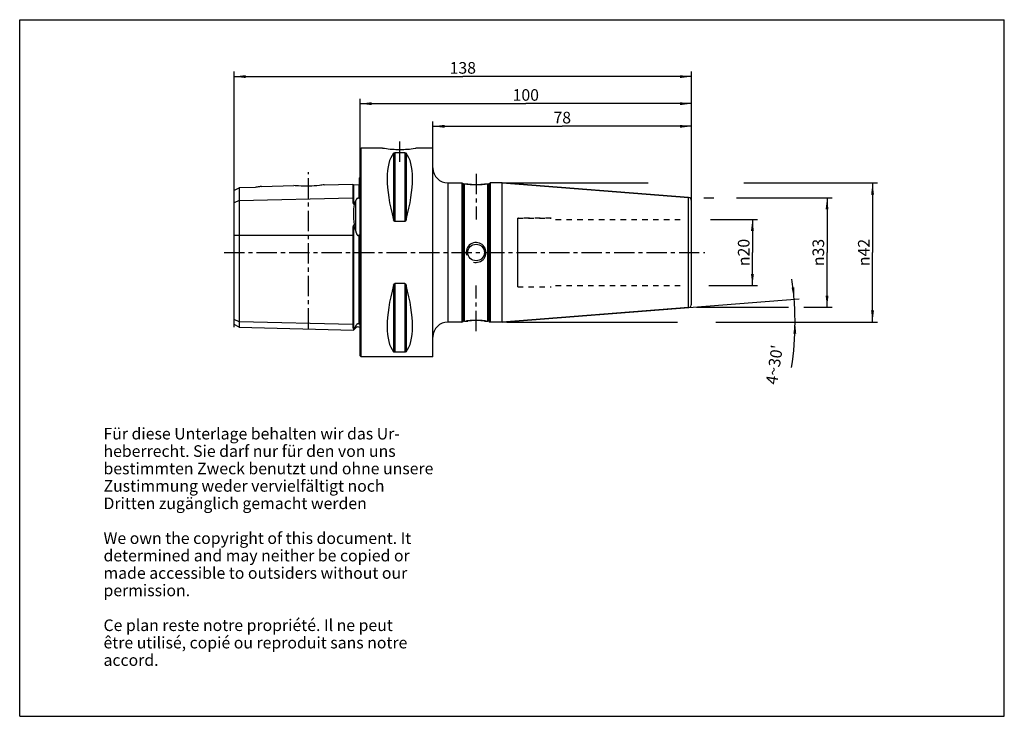
# Model space of a CAD drawing. Units: millimetres. Extents: x 0 to 297, y 0 to 210.
import ezdxf

# ---------------------------------------------------------------- set-up
doc = ezdxf.new("R2010")
doc.units = ezdxf.units.MM
doc.header["$LTSCALE"] = 16.335
doc.linetypes.add('CENTER', pattern=[0.6, 0.375, -0.075, 0.075, -0.075])
doc.linetypes.add('HIDDEN', pattern=[0.2, 0.1, -0.1])
doc.layers.get('0').update_dxf_attribs({"linetype": 'CONTINUOUS'})
for name, color, linetype in [('ACHSEN', 7, 'CONTINUOUS'), ('BEZUGSACHSEN', 7, 'CONTINUOUS'), ('BOHRUNGEN', 7, 'CONTINUOUS'), ('DEFAULT_2', 8, 'HIDDEN'), ('FASEN', 7, 'CONTINUOUS'), ('KURVEN', 7, 'CONTINUOUS'), ('RUNDUNGEN', 7, 'CONTINUOUS'), ('S_ACHSEN', 7, 'CONTINUOUS')]:
    doc.layers.add(name, color=color, linetype=linetype)
doc.styles.get("Standard").update_dxf_attribs({"font": 'txt', "width": 0.7})
doc.styles.add('TEXTSTYLE_2', font='gdt', dxfattribs={"width": 0.7})
doc.dimstyles.new('DIMSTYLE_1', dxfattribs={"dimtxt": 3.5, "dimasz": 3.5, "dimexe": 0.18, "dimexo": 0.0625, "dimgap": 0.09, "dimtad": 1, "dimdsep": 46, "dimtxsty": 'STANDARD', "dimblk": '_FILLED', "dimblk1": '_FILLED', "dimblk2": '_FILLED', "dimcen": 0.09, "dimclrt": 5, "dimadec": 0, "dimazin": 0, "dimtm": 0.1, "dimtfac": 1, "dimtofl": 0, "dimtmove": 0, "dimatfit": 3, "dimldrblk": '_FILLED', "dimfxl": 1, "dimtolj": 1, "dimarcsym": 0})
doc.dimstyles.new('DIMSTYLE_2', dxfattribs={"dimtxt": 3.5, "dimasz": 3.5, "dimexe": 0.18, "dimexo": 0.0625, "dimgap": 0.09, "dimtad": 1, "dimdsep": 46, "dimtxsty": 'STANDARD', "dimblk": '_FILLED', "dimblk1": '_FILLED', "dimblk2": '_FILLED', "dimcen": 0.09, "dimclrt": 5, "dimadec": 0, "dimazin": 0, "dimtp": 0.25, "dimtm": 0.25, "dimtfac": 1, "dimtofl": 0, "dimtmove": 0, "dimatfit": 3, "dimldrblk": '_FILLED', "dimfxl": 1, "dimtolj": 1, "dimarcsym": 0})
doc.dimstyles.new('DIMSTYLE_3', dxfattribs={"dimtxt": 3.5, "dimasz": 3.5, "dimexe": 0.18, "dimexo": 0.0625, "dimgap": 0.09, "dimtad": 1, "dimdsep": 46, "dimtxsty": 'STANDARD', "dimblk": '_FILLED', "dimblk1": '_FILLED', "dimblk2": '_FILLED', "dimcen": 0.09, "dimclrt": 5, "dimadec": 0, "dimazin": 0, "dimtp": 0.3, "dimtm": 0.3, "dimtfac": 1, "dimtofl": 0, "dimtmove": 0, "dimatfit": 3, "dimldrblk": '_FILLED', "dimfxl": 1, "dimtolj": 1, "dimarcsym": 0})
doc.dimstyles.new('DIMSTYLE_4', dxfattribs={"dimtxt": 3.5, "dimasz": 3.5, "dimexe": 0.18, "dimexo": 0.0625, "dimgap": 0.09, "dimtad": 1, "dimdec": 3, "dimdsep": 46, "dimtxsty": 'STANDARD', "dimblk": '_FILLED', "dimblk1": '_FILLED', "dimblk2": '_FILLED', "dimcen": 0.09, "dimclrt": 5, "dimadec": 0, "dimazin": 0, "dimtp": -0.037, "dimtm": 0.042, "dimtfac": 1, "dimtdec": 3, "dimtofl": 0, "dimtmove": 0, "dimatfit": 3, "dimldrblk": '_FILLED', "dimfxl": 1, "dimtolj": 1, "dimarcsym": 0})
doc.dimstyles.new('DIMSTYLE_5', dxfattribs={"dimtxt": 3.5, "dimasz": 3.5, "dimexe": 0.18, "dimexo": 0.0625, "dimgap": 0.09, "dimtad": 1, "dimdsep": 46, "dimtxsty": 'STANDARD', "dimblk": '_FILLED', "dimblk1": '_FILLED', "dimblk2": '_FILLED', "dimcen": 0.09, "dimclrt": 5, "dimadec": 0, "dimazin": 0, "dimtp": 0.5, "dimtm": 0.5, "dimtfac": 1, "dimtofl": 0, "dimtmove": 0, "dimatfit": 3, "dimldrblk": '_FILLED', "dimfxl": 1, "dimtolj": 1, "dimarcsym": 0})

# ---------------------------------------------------------------- blocks, each defined once
blk = doc.blocks.new('_FILLED')
at = {"color": 0, "linetype": 'BYBLOCK'}
blk.add_solid([(0, 0), (-1, 0.125), (-1, -0.125)], dxfattribs=at)
blk = doc.blocks.new('*D0')
at = {"color": 2, "linetype": 'CONTINUOUS'}
for p, q in [((206.37, 156.29), (209.41, 156.29)), ((216.26, 156.29), (245.03, 156.29)), ((243.53, 156.29), (243.53, 139.82)), ((243.53, 123.34), (243.53, 139.82)), ((204.16, 123.34), (231.95, 123.34)), ((236.57, 123.34), (245.03, 123.34))]:
    blk.add_line(p, q, dxfattribs=at)
at = {"color": 2, "linetype": 'CONTINUOUS', "xscale": 3.5, "yscale": 3.5, "zscale": 3.5}
for p, rotation in [((243.53, 156.29), 90), ((243.53, 123.34), 270)]:
    blk.add_blockref('_FILLED', p, dxfattribs=dict(at, rotation=rotation))
at = {"color": 5, "linetype": 'CONTINUOUS', "insert": (239.15, 139.82), "char_height": 3.5, "width": 9.6667, "attachment_point": 2, "rotation": 90, "line_spacing_factor": 0.9, "style": 'TEXTSTYLE_2'}
blk.add_mtext('{\\Fgdt;n}\\Ftxt;33', dxfattribs=at)
blk = doc.blocks.new('*D1')
at = {"color": 2, "linetype": 'CONTINUOUS'}
for p, q in [((174.99, 121.17), (235.1, 125.9)), ((146.99, 118.84), (181.12, 118.84)), ((210.92, 118.84), (235.38, 118.84))]:
    blk.add_line(p, q, dxfattribs=at)
for start, end in [(4.5, 8.3893), (360, 4.5), (351.1079, 0)]:
    blk.add_arc((145.49, 118.84), 88.39, start, end, dxfattribs=at)
for points in [[(232.83, 129.22), (233.6, 125.78), (233.7, 129.31)], [(234.24, 115.34), (233.88, 118.84), (233.37, 115.35)]]:
    blk.add_solid(points, dxfattribs=at)
at = {"color": 5, "linetype": 'CONTINUOUS', "insert": (225.9, 106.26), "char_height": 3.5, "width": 12.3333, "attachment_point": 2, "rotation": 81.1079, "line_spacing_factor": 0.9}
blk.add_mtext("4\\Fgdt;{\\Fgdt;~}\\Ftxt;30'", dxfattribs=at)
blk = doc.blocks.new('*D2')
at = {"color": 2, "linetype": 'CONTINUOUS'}
for p, q in [((102.66, 161.29), (102.66, 186.19)), ((102.66, 184.69), (152.66, 184.69)), ((202.66, 184.69), (152.66, 184.69)), ((202.66, 144.62), (202.66, 186.19))]:
    blk.add_line(p, q, dxfattribs=at)
at = {"color": 2, "linetype": 'CONTINUOUS', "xscale": 3.5, "yscale": 3.5, "zscale": 3.5, "rotation": 180}
blk.add_blockref('_FILLED', (102.66, 184.69), dxfattribs=at)
at = {"color": 2, "linetype": 'CONTINUOUS', "xscale": 3.5, "yscale": 3.5, "zscale": 3.5}
blk.add_blockref('_FILLED', (202.66, 184.69), dxfattribs=at)
at = {"color": 5, "linetype": 'CONTINUOUS', "insert": (152.66, 189.06), "char_height": 3.5, "width": 7.5, "attachment_point": 2, "line_spacing_factor": 0.9}
blk.add_mtext('100', dxfattribs=at)
blk = doc.blocks.new('*D3')
at = {"color": 2, "linetype": 'CONTINUOUS'}
for p, q in [((208.41, 149.8), (222.52, 149.8)), ((221.02, 149.8), (221.02, 139.82)), ((221.02, 129.84), (221.02, 139.82)), ((207.89, 129.84), (222.52, 129.84))]:
    blk.add_line(p, q, dxfattribs=at)
at = {"color": 2, "linetype": 'CONTINUOUS', "xscale": 3.5, "yscale": 3.5, "zscale": 3.5}
for p, rotation in [((221.02, 149.8), 90), ((221.02, 129.84), 270)]:
    blk.add_blockref('_FILLED', p, dxfattribs=dict(at, rotation=rotation))
at = {"color": 5, "linetype": 'CONTINUOUS', "insert": (216.64, 139.82), "char_height": 3.5, "width": 10.1667, "attachment_point": 2, "rotation": 90, "line_spacing_factor": 0.9, "style": 'TEXTSTYLE_2'}
blk.add_mtext('{\\Fgdt;n}\\Ftxt;20', dxfattribs=at)
blk = doc.blocks.new('*D4')
at = {"color": 2, "linetype": 'CONTINUOUS'}
for p, q in [((124.66, 164.58), (124.66, 179.36)), ((202.66, 124.84), (202.66, 179.36)), ((124.66, 177.86), (163.66, 177.86)), ((202.66, 177.86), (163.66, 177.86))]:
    blk.add_line(p, q, dxfattribs=at)
at = {"color": 2, "linetype": 'CONTINUOUS', "xscale": 3.5, "yscale": 3.5, "zscale": 3.5, "rotation": 180}
blk.add_blockref('_FILLED', (124.66, 177.86), dxfattribs=at)
at = {"color": 2, "linetype": 'CONTINUOUS', "xscale": 3.5, "yscale": 3.5, "zscale": 3.5}
blk.add_blockref('_FILLED', (202.66, 177.86), dxfattribs=at)
at = {"color": 5, "linetype": 'CONTINUOUS', "insert": (163.66, 182.23), "char_height": 3.5, "width": 5.5, "attachment_point": 2, "line_spacing_factor": 0.9}
blk.add_mtext('78', dxfattribs=at)
blk = doc.blocks.new('*D5')
at = {"color": 2, "linetype": 'CONTINUOUS'}
for p, q in [((64.66, 121.13), (64.66, 194.35)), ((202.66, 124.84), (202.66, 194.35)), ((64.66, 192.85), (133.66, 192.85)), ((202.66, 192.85), (133.66, 192.85))]:
    blk.add_line(p, q, dxfattribs=at)
at = {"color": 2, "linetype": 'CONTINUOUS', "xscale": 3.5, "yscale": 3.5, "zscale": 3.5, "rotation": 180}
blk.add_blockref('_FILLED', (64.66, 192.85), dxfattribs=at)
at = {"color": 2, "linetype": 'CONTINUOUS', "xscale": 3.5, "yscale": 3.5, "zscale": 3.5}
blk.add_blockref('_FILLED', (202.66, 192.85), dxfattribs=at)
at = {"color": 5, "linetype": 'CONTINUOUS', "insert": (133.66, 197.22), "char_height": 3.5, "width": 7.25, "attachment_point": 2, "line_spacing_factor": 0.9}
blk.add_mtext('138', dxfattribs=at)
blk = doc.blocks.new('*D6')
at = {"color": 2, "linetype": 'CONTINUOUS'}
for p, q in [((146.99, 160.79), (189.59, 160.79)), ((218.39, 160.79), (258.75, 160.79)), ((257.25, 160.79), (257.25, 139.82)), ((257.25, 118.84), (257.25, 139.82)), ((146.99, 118.84), (198.41, 118.84)), ((209.95, 118.84), (258.75, 118.84))]:
    blk.add_line(p, q, dxfattribs=at)
at = {"color": 2, "linetype": 'CONTINUOUS', "xscale": 3.5, "yscale": 3.5, "zscale": 3.5}
for p, rotation in [((257.25, 160.79), 90), ((257.25, 118.84), 270)]:
    blk.add_blockref('_FILLED', p, dxfattribs=dict(at, rotation=rotation))
at = {"color": 5, "linetype": 'CONTINUOUS', "insert": (252.87, 139.82), "char_height": 3.5, "width": 10.1667, "attachment_point": 2, "rotation": 90, "line_spacing_factor": 0.9, "style": 'TEXTSTYLE_2'}
blk.add_mtext('{\\Fgdt;n}\\Ftxt;42', dxfattribs=at)

msp = doc.modelspace()

# ---------------------------------------------------------------- linework, layer by layer
at = {"color": 7, "linetype": 'CONTINUOUS'}
for p, q in [((0, 0), (0, 210)), ((0, 210), (297, 210)), ((297, 0), (297, 210)), ((102.6639, 171.0197), (102.9639, 171.3197)), ((102.6639, 108.62), (102.6639, 171.0195)), ((102.9639, 108.3197), (102.9639, 171.3197)), ((109.4421, 171.3197), (102.9639, 171.3197)), ((116.1252, 169.9003), (113.2026, 169.9003)), ((124.6639, 171.3197), (119.8857, 171.3197)), ((124.6639, 108.3197), (124.6639, 171.3197)), ((91.8433, 160.2233), (100.464, 160.4398)), ((100.464, 160.4398), (100.464, 156.2773)), ((102.4638, 156.6093), (102.4639, 162.3532)), ((129.1639, 160.7947), (133.4139, 160.7947)), ((133.4139, 160.7947), (133.4139, 118.8447)), ((133.4139, 160.7947), (133.7479, 160.6019)), ((134.1479, 160.4947), (135.1639, 160.4947)), ((141.5799, 160.6019), (141.9139, 160.7947)), ((141.9139, 160.7947), (141.9139, 118.8447)), ((145.486, 160.7947), (141.9139, 160.7947)), ((145.486, 118.8447), (145.486, 160.7947)), ((145.486, 160.7947), (201.7424, 156.3673)), ((72.9275, 159.748), (82.7139, 159.9939)), ((100.6689, 160.2449), (102.2689, 160.2851)), ((64.6639, 118.1274), (64.6639, 154.781)), ((66.1639, 155.531), (66.1639, 117.2614)), ((100.9169, 154.5095), (100.6689, 154.5047)), ((116.1252, 149.169), (113.2026, 149.169)), ((100.6689, 148.0057), (100.9169, 148.0067)), ((100.464, 145.0446), (100.464, 118.1373)), ((102.4639, 118.4203), (102.4638, 144.445)), ((116.1252, 130.4705), (113.2026, 130.4705)), ((145.486, 118.8447), (201.7424, 123.2722)), ((133.4139, 118.8447), (129.1639, 118.8447)), ((133.4139, 118.8447), (133.7479, 119.0376)), ((134.1479, 119.1447), (135.1639, 119.1447)), ((140.1639, 119.1447), (141.1799, 119.1447)), ((141.5799, 119.0376), (141.9139, 118.8447)), ((145.486, 118.8447), (141.9139, 118.8447)), ((66.1639, 117.2614), (64.6639, 118.1274)), ((66.1639, 117.2614), (100.6743, 116.3944)), ((100.9169, 116.943), (100.6689, 116.9489)), ((101.3568, 117.0769), (100.6743, 116.3944)), ((100.6743, 116.3944), (100.9169, 116.943)), ((102.4638, 118.4096), (102.4639, 118.4264)), ((102.6639, 108.6197), (102.9639, 108.3197)), ((124.6639, 108.3197), (102.9639, 108.3197)), ((116.1252, 109.7392), (113.2026, 109.7392)), ((0, 0), (297, 0))]:
    msp.add_line(p, q, dxfattribs=at)
at = {"color": 9, "linetype": 'CONTINUOUS'}
for p, q in [((112.7696, 169.7337), (112.7696, 149.6892)), ((113.2026, 169.9003), (113.2026, 149.169)), ((116.1252, 169.9003), (116.1252, 149.169)), ((116.5582, 169.7337), (116.5582, 149.6892)), ((100.6689, 160.2449), (100.6689, 154.5047)), ((102.2689, 160.2851), (102.2689, 156.1642)), ((66.1639, 155.531), (64.6639, 154.781)), ((66.1639, 155.531), (100.464, 156.2773)), ((101.3568, 146.2343), (101.3568, 155.5088)), ((100.6689, 148.0057), (100.6689, 116.9489)), ((64.6639, 145.0446), (100.464, 145.0446)), ((102.2689, 145.0027), (102.2689, 118.2923)), ((112.7696, 129.9503), (112.7696, 109.9058)), ((113.2026, 130.4705), (113.2026, 109.7392)), ((116.1252, 130.4705), (116.1252, 109.7392)), ((116.5582, 129.9503), (116.5582, 109.9058)), ((66.1639, 118.8836), (64.6639, 119.6336)), ((100.464, 118.1373), (66.1639, 118.8836)), ((101.3568, 117.0769), (101.3568, 117.7162))]:
    msp.add_line(p, q, dxfattribs=at)
at = {"color": 7, "linetype": 'CONTINUOUS'}
for centre, radius, start, end in [((100.6639, 160.4449), 0.2, 181.439167, 271.439167), ((102.2639, 160.4851), 0.2, 271.439167, 360), ((102.0639, 163.2697), 1, 293.578178, 306.959939), ((246.8981, 90.8455), 159.2595, 156.044677, 156.437459), ((-6.0881, 120.5103), 110.4814, 13.46409, 14.411162), ((102.0639, 116.3697), 1, 53.040061, 135)]:
    msp.add_arc(centre, radius, start, end, dxfattribs=at)
at = {"color": 2, "linetype": 'CONTINUOUS'}
for centre, radius, start, end in [((137.6635, 139.8202), 2.9995, 270, 195.010779), ((137.6652, 139.8289), 3.0092, 255.055101, 269.975049)]:
    msp.add_arc(centre, radius, start, end, dxfattribs=at)
at = {"color": 7, "linetype": 'CONTINUOUS'}
for centre, major_axis, start_param, end_param in [((129.011, 139.8197), (-14.7537, 31.0933), 0.15780619, 1.09123959), ((100.3167, 139.8197), (14.7537, 31.0933), -1.09123959, -0.15780619), ((129.011, 139.8197), (14.7537, 31.0933), -4.23283224, -3.29939884), ((100.3167, 139.8197), (-14.7537, 31.0933), -2.98378647, -2.05035307)]:
    msp.add_ellipse(centre, major_axis=major_axis, ratio=0.34199871, start_param=start_param, end_param=end_param, dxfattribs=at)
for points, knots in [([(112.7696, 169.7337), (112.7864, 169.754), (112.9019, 169.8625), (113.0719, 169.9003), (113.2026, 169.9003)], [0, 0, 0, 0, 0.16803222, 1, 1, 1, 1]), ([(116.1252, 169.9003), (116.1826, 169.9003), (116.3388, 169.8842), (116.4943, 169.8108), (116.5582, 169.7337)], [0, 0, 0, 0, 0.36425261, 1, 1, 1, 1]), ([(100.464, 156.2773), (100.464, 156.145), (100.4639, 155.942), (100.4663, 155.6652), (100.4712, 155.444), (100.4815, 155.2141), (100.4976, 155.0174), (100.5192, 154.8562), (100.5418, 154.733), (100.5714, 154.6279), (100.6058, 154.5484), (100.6439, 154.5042), (100.6689, 154.5047)], [0, 0, 0, 0, 0.2182009, 0.33492201, 0.4565867, 0.58311122, 0.71448231, 0.78205644, 0.85103002, 0.92186225, 0.9587279, 1, 1, 1, 1]), ([(100.9169, 154.5095), (100.8312, 154.0468), (100.709, 153.0556), (100.6544, 151.4862), (100.719, 149.7815), (100.8383, 148.608), (100.9169, 148.0067)], [0, 0, 0, 0, 0.21633389, 0.45817301, 0.72121324, 1, 1, 1, 1]), ([(102.2689, 156.1642), (102.2045, 156.1885), (102.0653, 156.2104), (101.8787, 156.1539), (101.7372, 156.0584), (101.5997, 155.924), (101.4703, 155.7416), (101.3913, 155.5864), (101.3568, 155.5088)], [0, 0, 0, 0, 0.16705107, 0.32893698, 0.46096417, 0.57820976, 0.79394426, 1, 1, 1, 1]), ([(102.2689, 156.1642), (102.2814, 156.1595), (102.3105, 156.1555), (102.35, 156.1737), (102.3776, 156.2041), (102.4034, 156.246), (102.4245, 156.2999), (102.4411, 156.3642), (102.4519, 156.4271), (102.461, 156.5085), (102.4635, 156.5693), (102.4638, 156.6093)], [0, 0, 0, 0, 0.07354011, 0.15458414, 0.22923137, 0.2978973, 0.42599131, 0.5473045, 0.66444209, 0.77856, 1, 1, 1, 1]), ([(113.2026, 149.169), (113.1717, 149.169), (113.1098, 149.1813), (113.0036, 149.2432), (112.9042, 149.3599), (112.8228, 149.5195), (112.7851, 149.6322), (112.7696, 149.6892)], [0, 0, 0, 0, 0.12864489, 0.256081, 0.50630274, 0.75395496, 1, 1, 1, 1]), ([(116.5582, 149.6892), (116.5427, 149.6322), (116.505, 149.5195), (116.4236, 149.36), (116.3242, 149.2432), (116.218, 149.1813), (116.1561, 149.169), (116.1252, 149.169)], [0, 0, 0, 0, 0.24602801, 0.4936634, 0.74386476, 0.87131946, 1, 1, 1, 1]), ([(100.6689, 148.0057), (100.6537, 148.0056), (100.628, 147.9796), (100.6022, 147.9259), (100.5786, 147.8511), (100.5588, 147.761), (100.5378, 147.6391), (100.5189, 147.4856), (100.5027, 147.3003), (100.4909, 147.1142), (100.4794, 146.8652), (100.471, 146.5527), (100.4663, 146.1768), (100.4645, 145.8), (100.464, 145.4224), (100.464, 145.1706), (100.464, 145.0446)], [0, 0, 0, 0, 0.01527366, 0.03074004, 0.06159447, 0.09245974, 0.12335127, 0.18523305, 0.24726594, 0.30944639, 0.37176609, 0.4967787, 0.62221178, 0.74796311, 0.87392785, 1, 1, 1, 1]), ([(101.3568, 146.2343), (101.3739, 146.163), (101.4101, 146.0208), (101.4722, 145.8096), (101.5437, 145.6014), (101.6281, 145.3979), (101.7133, 145.235), (101.7969, 145.1137), (101.8917, 145.0043), (102.0264, 144.9183), (102.1769, 144.9398), (102.2402, 144.9798), (102.2689, 145.0027)], [0, 0, 0, 0, 0.12513555, 0.25029861, 0.37548075, 0.50067271, 0.62584561, 0.68847466, 0.75110653, 0.87466561, 0.93730624, 1, 1, 1, 1]), ([(102.4598, 144.5875), (102.4574, 144.6323), (102.4522, 144.6993), (102.4401, 144.7878), (102.4275, 144.853), (102.4096, 144.9168), (102.3845, 144.9761), (102.3452, 145.021), (102.2979, 145.0227), (102.278, 145.0099), (102.2689, 145.0027)], [0, 0, 0, 0, 0.2532163, 0.37902198, 0.50407394, 0.6282015, 0.75085758, 0.87165701, 0.93434325, 1, 1, 1, 1]), ([(112.7696, 129.9503), (112.7851, 130.0073), (112.8228, 130.12), (112.9042, 130.2796), (113.0036, 130.3963), (113.1098, 130.4582), (113.1717, 130.4705), (113.2026, 130.4705)], [0, 0, 0, 0, 0.24604543, 0.49369832, 0.74391993, 0.87135556, 1, 1, 1, 1]), ([(116.1252, 130.4705), (116.1561, 130.4705), (116.218, 130.4582), (116.3242, 130.3963), (116.4236, 130.2795), (116.505, 130.12), (116.5427, 130.0073), (116.5582, 129.9503)], [0, 0, 0, 0, 0.12867922, 0.25613316, 0.50633525, 0.7539715, 1, 1, 1, 1]), ([(100.464, 118.1373), (100.464, 118.0178), (100.4638, 117.8433), (100.4662, 117.6172), (100.4708, 117.4623), (100.4807, 117.3172), (100.4969, 117.2025), (100.5188, 117.1161), (100.5421, 117.0538), (100.5723, 117.0034), (100.6134, 116.9632), (100.6478, 116.9494), (100.6689, 116.9489)], [0, 0, 0, 0, 0.28417757, 0.41466614, 0.53735021, 0.6523413, 0.76023777, 0.81218679, 0.86383918, 0.91803985, 0.94978311, 1, 1, 1, 1]), ([(101.3568, 117.7162), (101.3216, 117.6484), (101.1827, 117.3865), (101.0337, 117.1298), (100.9169, 116.943)], [0, 0, 0, 0, 0.25737201, 1, 1, 1, 1]), ([(102.2689, 118.2923), (102.205, 118.3193), (102.0672, 118.348), (101.8796, 118.2992), (101.738, 118.2104), (101.6015, 118.0868), (101.4731, 117.9229), (101.3921, 117.7842), (101.3568, 117.7162)], [0, 0, 0, 0, 0.17533079, 0.3422638, 0.47680463, 0.59473514, 0.80626115, 1, 1, 1, 1]), ([(102.2689, 118.2923), (102.2943, 118.2816), (102.337, 118.2688), (102.3922, 118.273), (102.4234, 118.2903), (102.4465, 118.3173), (102.4607, 118.3583), (102.4635, 118.3921), (102.4638, 118.4096)], [0, 0, 0, 0, 0.28652688, 0.45434744, 0.55995893, 0.64826743, 0.81825041, 1, 1, 1, 1]), ([(113.2026, 109.7392), (113.1452, 109.7392), (112.989, 109.7553), (112.8335, 109.8287), (112.7696, 109.9058)], [0, 0, 0, 0, 0.36415989, 1, 1, 1, 1]), ([(116.5582, 109.9058), (116.5414, 109.8855), (116.4259, 109.777), (116.2559, 109.7392), (116.1252, 109.7392)], [0, 0, 0, 0, 0.16801952, 1, 1, 1, 1])]:
    msp.add_open_spline(points, degree=3, knots=knots, dxfattribs=at)
at = {"color": 2, "linetype": 'CONTINUOUS'}
for points in [[(134.6639, 160.4947), (134.6639, 160.4947), (134.7321, 160.4847), (135.0411, 160.4422), (135.5199, 160.3855), (136.1521, 160.3279), (136.8818, 160.2861), (137.4034, 160.2759), (137.6639, 160.2759)], [(137.6639, 160.2759), (137.9243, 160.2759), (138.4458, 160.2861), (139.1753, 160.3279), (139.8076, 160.3855), (140.2861, 160.4421), (140.5957, 160.4847), (140.6639, 160.4947), (140.6639, 160.4947)], [(137.6639, 119.3636), (137.4037, 119.3636), (136.8828, 119.3534), (136.1553, 119.3118), (135.5219, 119.2542), (135.0444, 119.1977), (134.7327, 119.1549), (134.6639, 119.1447), (134.6639, 119.1447)], [(140.6639, 119.1447), (140.6639, 119.1447), (140.595, 119.1549), (140.284, 119.1977), (139.8062, 119.2542), (139.1729, 119.3118), (138.4452, 119.3534), (137.9242, 119.3636), (137.6639, 119.3636)]]:
    msp.add_open_spline(points, degree=3, dxfattribs=at)
at = {"color": 7, "linetype": 'CONTINUOUS'}
msp.add_open_spline([(102.4638, 144.445), (102.4634, 144.4925), (102.4623, 144.54), (102.4598, 144.5875)], degree=3, dxfattribs=at)
at = {"layer": 'ACHSEN', "color": 7, "linetype": 'CENTER'}
for p, q in [((114.6639, 167.118), (114.6639, 174.3197)), ((87.1639, 116.8863), (87.1639, 164.0081))]:
    msp.add_line(p, q, dxfattribs=at)
at = {"layer": 'ACHSEN', "color": 7, "linetype": 'CONTINUOUS'}
for p, q in [((64.6639, 154.781), (64.6639, 158.5682)), ((71.0139, 159.4238), (66.1639, 159.3167)), ((66.1639, 159.3167), (66.1639, 155.531)), ((72.9275, 159.7463), (72.9425, 159.7484))]:
    msp.add_line(p, q, dxfattribs=at)
msp.add_arc((0.9057, 288.2157), 144.4769, 296.187104, 296.851918, dxfattribs=at)
for points, knots in [([(72.9425, 159.7484), (72.8824, 159.7404), (72.6703, 159.7091), (72.0256, 159.6122), (71.4433, 159.5081), (71.0139, 159.4238)], [0, 0, 0, 0, 0.09299654, 0.32876939, 1, 1, 1, 1]), ([(91.8433, 160.2233), (91.3797, 160.152), (89.8654, 159.9479), (87.2827, 159.7624), (84.6966, 159.8154), (83.1773, 159.9451), (82.7139, 159.9939)], [0, 0, 0, 0, 0.15370994, 0.50050894, 0.84729106, 1, 1, 1, 1])]:
    msp.add_open_spline(points, degree=3, knots=knots, dxfattribs=at)
at = {"layer": 'BEZUGSACHSEN', "color": 7, "linetype": 'CENTER'}
for p, q in [((137.6639, 163.4947), (137.6639, 149.7947)), ((137.6639, 116.1447), (137.6639, 129.8447))]:
    msp.add_line(p, q, dxfattribs=at)
at = {"layer": 'BEZUGSACHSEN', "color": 7, "linetype": 'CONTINUOUS'}
for p, q in [((134.1479, 160.4947), (135.1639, 160.4947)), ((140.1639, 160.4947), (141.1799, 160.4947))]:
    msp.add_line(p, q, dxfattribs=at)
msp.add_circle((137.6639, 139.8197), 2.5, dxfattribs=at)
for centre, radius, start, end in [((137.6724, 181.1476), 20.8047, 263.074718, 269.080529), ((137.644, 181.3135), 20.9707, 270.942733, 276.901487), ((137.6627, 180.8627), 20.5196, 269.088187, 270.911259), ((137.6838, 98.3261), 20.9706, 90.943098, 96.901496), ((137.6651, 98.7768), 20.5196, 89.087846, 90.911641), ((137.6554, 98.4919), 20.8047, 83.074722, 89.080192)]:
    msp.add_arc(centre, radius, start, end, dxfattribs=at)
at = {"layer": 'BOHRUNGEN', "color": 8, "linetype": 'HIDDEN'}
for p, q in [((161.6639, 149.8), (200.3639, 149.8)), ((161.6639, 129.8395), (200.3639, 129.8395))]:
    msp.add_line(p, q, dxfattribs=at)
at = {"layer": 'DEFAULT_2', "color": 8, "linetype": 'HIDDEN'}
for p, q in [((150.2137, 150.15), (160.2787, 150.15)), ((150.2137, 129.4895), (160.2787, 129.4895))]:
    msp.add_line(p, q, dxfattribs=at)
at = {"layer": 'FASEN', "color": 7, "linetype": 'CONTINUOUS'}
for p, q in [((109.4806, 171.3132), (109.4415, 171.3197)), ((119.8472, 171.3132), (119.8863, 171.3197))]:
    msp.add_line(p, q, dxfattribs=at)
for centre, radius, start, end in [((114.9522, 204.1406), 33.2803, 260.537142, 261.52607), ((114.6767, 202.0599), 31.1817, 261.463265, 269.976387), ((114.6245, 202.4146), 31.5365, 270.071532, 278.492223), ((114.3749, 204.1392), 33.279, 278.478802, 278.933066)]:
    msp.add_arc(centre, radius, start, end, dxfattribs=at)
msp.add_open_spline([(119.8863, 171.3197), (119.8845, 171.32), (119.8773, 171.3174), (119.861, 171.316), (119.8339, 171.3107), (119.7961, 171.3048), (119.7475, 171.2967), (119.6618, 171.2828), (119.5923, 171.2717), (119.5425, 171.2639)], degree=3, knots=[0, 0, 0, 0, 0.0157913, 0.06314281, 0.14205112, 0.25236696, 0.39371447, 0.56569868, 1, 1, 1, 1], dxfattribs=at)
at = {"layer": 'KURVEN', "color": 4, "linetype": 'CONTINUOUS'}
msp.add_line((64.6639, 117.2991), (64.6639, 159.0313), dxfattribs=at)
at = {"layer": 'RUNDUNGEN', "color": 9, "linetype": 'CONTINUOUS'}
for p, q in [((129.1639, 160.7947), (129.1639, 118.8447)), ((133.7479, 119.0376), (133.7479, 160.6019)), ((134.1479, 119.1447), (134.1479, 160.4947)), ((141.1799, 119.1447), (141.1799, 160.4947)), ((141.5799, 119.0376), (141.5799, 160.6019)), ((201.7424, 123.2722), (201.7424, 156.3673)), ((150.2137, 129.4895), (150.2137, 150.15))]:
    msp.add_line(p, q, dxfattribs=at)
at = {"layer": 'RUNDUNGEN', "color": 7, "linetype": 'CONTINUOUS'}
for p, q in [((133.4139, 160.7947), (133.7479, 160.6019)), ((141.5799, 160.6019), (141.9139, 160.7947)), ((201.7424, 156.3673), (145.486, 160.7947)), ((202.6639, 124.2691), (202.6639, 155.3704)), ((201.7424, 123.2722), (145.486, 118.8447)), ((133.4139, 118.8447), (133.7479, 119.0376)), ((141.5799, 119.0376), (141.9139, 118.8447))]:
    msp.add_line(p, q, dxfattribs=at)
at = {"layer": 'RUNDUNGEN', "color": 8, "linetype": 'HIDDEN'}
msp.add_line((160.2787, 150.15), (150.2137, 150.15), dxfattribs=at)
at = {"layer": 'RUNDUNGEN', "color": 7, "linetype": 'CONTINUOUS'}
for centre, radius, start, end in [((129.1639, 165.2947), 4.5, 180, 270), ((134.1479, 161.2947), 0.8, 240, 270), ((141.1799, 161.2947), 0.8, 270, 300), ((201.6639, 155.3704), 1, 0, 85.5), ((201.6639, 124.2691), 1, 274.5, 360), ((129.1639, 114.3447), 4.5, 90, 180), ((134.1479, 118.3447), 0.8, 90, 120), ((141.1799, 118.3447), 0.8, 60, 90)]:
    msp.add_arc(centre, radius, start, end, dxfattribs=at)
at = {"layer": 'S_ACHSEN', "color": 7, "linetype": 'CENTER'}
msp.add_line((61.6639, 139.8197), (206.6639, 139.8197), dxfattribs=at)

# ---------------------------------------------------------------- texts
at = {"color": 5, "linetype": 'CONTINUOUS', "insert": (25.2871, 86.9526), "char_height": 3.5, "width": 104.833333, "attachment_point": 1, "line_spacing_factor": 0.9}
msp.add_mtext('Für diese Unterlage behalten wir das Ur-\\Pheberrecht. Sie darf nur für den von uns \\Pbestimmten Zweck benutzt und ohne unsere \\PZustimmung weder vervielfältigt noch\\PDritten zugänglich gemacht werden\\P \\PWe own the copyright of this document. It \\Pdetermined and may neither be copied or \\Pmade accessible to outsiders without our\\Ppermission.\\P \\PCe plan reste notre propriété. Il ne peut\\Pêtre utilisé, copié ou reproduit sans notre\\Paccord.\\P ', dxfattribs=at)

# ---------------------------------------------------------------- dimensions: what is measured, and where the dimension line sits
at = {"color": 2, "linetype": 'CONTINUOUS'}
for base, p2, dimstyle, picture, middle in [((64.6639, 192.8495), (64.6639, 121.1336), 'DIMSTYLE_5', '*D5', (130.0389, 195.4745)), ((124.6639, 177.8578), (124.6639, 164.5845), 'DIMSTYLE_3', '*D4', (160.9139, 180.4828))]:
    dim = msp.add_linear_dim(base=base, p1=(202.6639, 124.8447), p2=p2, angle=180, dimstyle=dimstyle, dxfattribs=at)
    dim.commit()
    dim.dimension.update_dxf_attribs({"geometry": picture, "text_midpoint": middle, "dimtype": 160})
dim = msp.add_linear_dim(base=(202.6639, 184.6883), p1=(102.6639, 161.2859), p2=(202.6639, 144.6203), dimstyle='DIMSTYLE_3', dxfattribs=at)
dim.commit()
dim.dimension.update_dxf_attribs({"geometry": '*D2', "text_midpoint": (148.9139, 187.3133), "dimtype": 160})
for base, p1, p2, angle, dimstyle, picture, middle in [((257.2452, 118.8447), (146.986, 160.7947), (146.986, 118.8447), 270, 'DIMSTYLE_1', '*D6', (255.759, 137.5475)), ((243.5275, 123.3447), (206.369, 156.2947), (204.1639, 123.3447), 270, 'DIMSTYLE_1', '*D0', (241.9853, 137.6593)), ((221.01951045, 149.7999957953), (207.8922817048, 129.8394957953), (208.413266632, 149.7999957953), 90, 'DIMSTYLE_4', '*D3', (219.5333642243, 137.5475042754))]:
    dim = msp.add_linear_dim(base=base, p1=p1, p2=p2, angle=angle, text='%%c<>', dimstyle=dimstyle, dxfattribs=at)
    dim.commit()
    dim.dimension.update_dxf_attribs({"geometry": picture, "text_midpoint": middle, "dimtype": 160})
dim = msp.add_angular_dim_2l(base=(233.80869, 122.31495), line1=((235.09973, 125.8975), (174.98666, 121.1665)), line2=((146.98597, 118.84475), (235.37683, 118.84475)), dimstyle='DIMSTYLE_2', dxfattribs=at)
dim.commit()
dim.dimension.update_dxf_attribs({"geometry": '*D1', "text_midpoint": (225.44764, 107.34979), "dimtype": 162})

doc.saveas('drawing.dxf')
